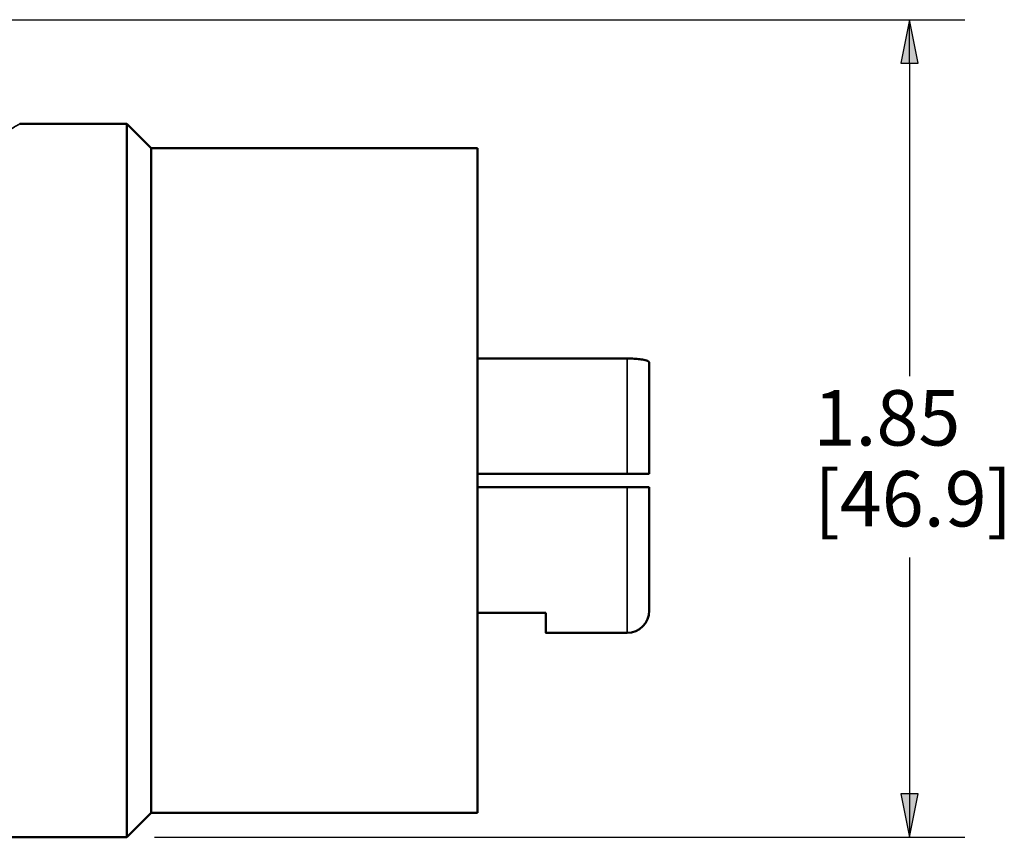
# Paper-space layout 'Layout1' of a CAD drawing. Units: inches. Extents: x 0 to 16.4, y 0 to 10.4.
# Drawn here: x 6.7 to 8.9, y 4.2 to 6 of the extents above; entities that cross this region are included whole.
import ezdxf

# ---------------------------------------------------------------- set-up
doc = ezdxf.new("R2010")
doc.units = ezdxf.units.IN
doc.header["$MEASUREMENT"] = 0
for name, color, linetype, lineweight in [('Dimension (ANSI)', 7, 'Continuous', 25), ('Visible (ANSI)', 7, 'Continuous', 50), ('Visible Narrow (ANSI)', 7, 'Continuous', 35)]:
    doc.layers.add(name, color=color, linetype=linetype, lineweight=lineweight)
doc.layers.add('Viewport1ForCustomObjects_0', color=7, linetype='Continuous')
doc.layers.add('Viewport2ForCustomObjects_0', color=7, linetype='Continuous')
doc.styles.get("Standard").update_dxf_attribs({"font": 'tahoma.ttf'})

# ---------------------------------------------------------------- blocks, each defined once
blk = doc.blocks.new('CustomObjectsInViewport2_0')
at = {"layer": 'Visible (ANSI)'}
for p, q in [((-10001.4502, -10000.5048), (-10001.6919, -10000.5048)), ((-10001.3952, -10000.5598), (-10001.4502, -10000.5048)), ((-10001.4502, -10000.5048), (-10001.4502, -10002.1148)), ((-10000.6592, -10000.5598), (-10001.3952, -10000.5598)), ((-10001.3952, -10002.0598), (-10001.3952, -10000.5598)), ((-10000.6592, -10002.0598), (-10000.6592, -10000.5598)), ((-10000.6592, -10001.0342), (-10000.3217, -10001.0342)), ((-10000.2717, -10001.2948), (-10000.2717, -10001.0433)), ((-10000.3217, -10001.2948), (-10000.6592, -10001.2948)), ((-10000.2717, -10001.2948), (-10000.3217, -10001.2948)), ((-10000.3217, -10001.3248), (-10000.6592, -10001.3248)), ((-10000.2717, -10001.3248), (-10000.3217, -10001.3248)), ((-10000.2717, -10001.6033), (-10000.2717, -10001.3248)), ((-10000.6592, -10001.6083), (-10000.5054, -10001.6083)), ((-10000.3217, -10001.6533), (-10000.5054, -10001.6533)), ((-10001.3952, -10002.0598), (-10001.4502, -10002.1148)), ((-10000.6592, -10002.0598), (-10001.3952, -10002.0598)), ((-10001.4502, -10002.1148), (-10001.8397, -10002.1148))]:
    blk.add_line(p, q, dxfattribs=at)
at = {"layer": 'Visible (ANSI)', "extrusion": (0, 0, -1)}
blk.add_arc((10000.3217, -10001.6033), 0.05, 180, 270, dxfattribs=at)
at = {"layer": 'Visible (ANSI)'}
for points, knots in [([(-10000.3217, -10001.0342), (-10000.3188, -10001.0342), (-10000.3158, -10001.0343), (-10000.3081, -10001.0346), (-10000.3037, -10001.0349), (-10000.2947, -10001.0357), (-10000.2904, -10001.0363), (-10000.2826, -10001.0377), (-10000.2788, -10001.0387), (-10000.2727, -10001.0411), (-10000.2717, -10001.0423), (-10000.2717, -10001.0433)], [0.8796359, 0.8796359, 0.8796359, 0.8796359, 0.9051454, 0.9051454, 0.947673, 0.947673, 1.0016426, 1.0016426, 1.0701608, 1.0701608, 1.1549055, 1.1549055, 1.1549055, 1.1549055]), ([(-10000.5054, -10001.6083), (-10000.5054, -10001.6158), (-10000.5054, -10001.6224), (-10000.5054, -10001.637), (-10000.5054, -10001.6435), (-10000.5054, -10001.6498), (-10000.5054, -10001.6513), (-10000.5054, -10001.6529), (-10000.5054, -10001.6533), (-10000.5054, -10001.6533), (-10000.5054, -10001.6533), (-10000.5054, -10001.6533)], [0, 0, 0, 0, 0.1155188, 0.1155188, 0.2944476, 0.2944476, 0.3824788, 0.3824788, 0.4486453, 0.4486453, 0.4518611, 0.4518611, 0.4518611, 0.4518611])]:
    blk.add_open_spline(points, degree=3, knots=knots, dxfattribs=at)
at = {"layer": 'Visible Narrow (ANSI)'}
for p, q in [((-10000.3217, -10001.0342), (-10000.3217, -10001.2948)), ((-10000.3217, -10001.3248), (-10000.3217, -10001.6533))]:
    blk.add_line(p, q, dxfattribs=at)
blk.add_open_spline([(-10001.6919, -10000.5048), (-10001.6919, -10000.5048), (-10001.692, -10000.5049), (-10001.6931, -10000.5056), (-10001.6946, -10000.5065), (-10001.7017, -10000.5107), (-10001.7094, -10000.5154), (-10001.7201, -10000.5217)], degree=3, knots=[0.077232628, 0.077232628, 0.077232628, 0.077232628, 0.077791672, 0.077791672, 0.079024539, 0.079024539, 0.081490272, 0.081490272, 0.081490272, 0.081490272], dxfattribs=at)
blk = doc.blocks.new('CustomObjectsInViewport1_0')
at = {"layer": 'Dimension (ANSI)'}
for p, q in [((6.8106, 6.3698), (9.1174, 6.3698)), ((8.9924, 6.3698), (8.9727, 6.2713)), ((9.0121, 6.2713), (8.9924, 6.3698)), ((8.9924, 6.2713), (8.9924, 6.3698)), ((8.9727, 6.2713), (9.0121, 6.2713)), ((8.9924, 6.2713), (8.9924, 5.5653)), ((8.9924, 5.1561), (8.9924, 4.6232)), ((9.0121, 4.6232), (8.9727, 4.6232)), ((8.9727, 4.6232), (8.9924, 4.5248)), ((8.9924, 4.5248), (9.0121, 4.6232)), ((8.9924, 4.6232), (8.9924, 4.5248)), ((7.2892, 4.5248), (9.1174, 4.5248))]:
    blk.add_line(p, q, dxfattribs=at)
at = {"layer": 'Dimension (ANSI)', "linetype": 'Continuous'}
for points in [[(8.9924, 6.3698), (9.0121, 6.2713), (8.9727, 6.2713)], [(8.9727, 4.6232), (9.0121, 4.6232), (8.9924, 4.5248)]]:
    blk.add_solid(points, dxfattribs=at)
at = {"layer": 'Dimension (ANSI)', "char_height": 0.125, "attachment_point": 1}
for s, insert in [('\\fCalibri Light|b0|i0;\\W1.;1.85', (8.7757, 5.5338)), ('\\fCalibri Light|b0|i0;\\W1.;[46.9]', (8.7774, 5.3512))]:
    blk.add_mtext(s, dxfattribs=dict(at, insert=insert))

psp = doc.layouts.get("Layout1")

# ---------------------------------------------------------------- block references
at = {"layer": 'Viewport1ForCustomObjects_0'}
psp.add_blockref('CustomObjectsInViewport1_0', (-0.2667, -0.3225), dxfattribs=at)
at = {"layer": 'Viewport2ForCustomObjects_0'}
psp.add_blockref('CustomObjectsInViewport2_0', (10008.4103, 10006.3171), dxfattribs=at)

doc.saveas('drawing.dxf')
